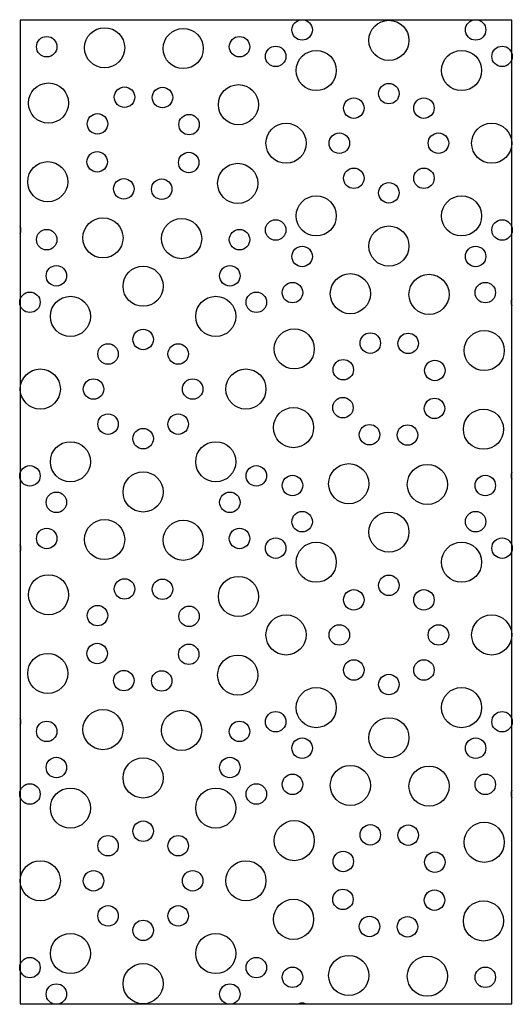
# Model space of a CAD drawing. Units: millimetres. Extents: x 0 to 60, y 0 to 120.
import ezdxf

# ---------------------------------------------------------------- set-up
doc = ezdxf.new("R2010")
doc.units = ezdxf.units.MM
doc.layers.add('DEPA', color=31, linetype='Continuous')

# ---------------------------------------------------------------- blocks, each defined once
blk = doc.blocks.new('ILZ_33')
at = {"layer": 'DEPA'}
blk.add_lwpolyline([(-0.3, -1.2), (0.3, -1.2), (0.3, 0), (-0.3, 0)], close=True, dxfattribs=at)
blk.add_lwpolyline([(-0.3, -1.2), (0.3, -1.2), (0.3, 0), (-0.3, 0)], close=True, dxfattribs=at)
for centre, radius in [((0.0441, -0.0118), 0.0125), ((0.15, -0.0245), 0.0245), ((0.2559, -0.0118), 0.0125), ((-0.197, -0.0336), 0.0245), ((-0.101, -0.0345), 0.0245), ((-0.2677, -0.0323), 0.0125), ((-0.0323, -0.0323), 0.0125), ((0.0118, -0.0441), 0.0125), ((0.2882, -0.0441), 0.0125), ((0.0613, -0.0613), 0.0245), ((0.2387, -0.0613), 0.0245), ((-0.2655, -0.101), 0.0245), ((-0.1727, -0.0939), 0.0125), ((-0.1264, -0.0943), 0.0125), ((-0.0336, -0.103), 0.0245), ((0.15, -0.0895), 0.0125), ((0.1072, -0.1072), 0.0125), ((0.1928, -0.1072), 0.0125), ((-0.2057, -0.1264), 0.0125), ((-0.0939, -0.1273), 0.0125), ((0.0245, -0.15), 0.0245), ((0.2755, -0.15), 0.0245), ((0.0895, -0.15), 0.0125), ((0.2105, -0.15), 0.0125), ((-0.2061, -0.1727), 0.0125), ((-0.0943, -0.1736), 0.0125), ((-0.2664, -0.197), 0.0245), ((-0.0345, -0.199), 0.0245), ((0.1072, -0.1928), 0.0125), ((0.1928, -0.1928), 0.0125), ((-0.1736, -0.2057), 0.0125), ((-0.1273, -0.2061), 0.0125), ((0.15, -0.2105), 0.0125), ((0.0613, -0.2387), 0.0245), ((0.2387, -0.2387), 0.0245), ((-0.199, -0.2655), 0.0245), ((-0.103, -0.2664), 0.0245), ((0.0118, -0.2559), 0.0125), ((0.15, -0.2755), 0.0245), ((0.2882, -0.2559), 0.0125), ((-0.2677, -0.2677), 0.0125), ((-0.0323, -0.2677), 0.0125), ((0.0441, -0.2882), 0.0125), ((0.2559, -0.2882), 0.0125), ((-0.2559, -0.3118), 0.0125), ((-0.15, -0.3245), 0.0245), ((-0.0441, -0.3118), 0.0125), ((0.103, -0.3336), 0.0245), ((0.199, -0.3345), 0.0245), ((0.0323, -0.3323), 0.0125), ((0.2677, -0.3323), 0.0125), ((-0.2882, -0.3441), 0.0125), ((-0.0118, -0.3441), 0.0125), ((-0.2387, -0.3613), 0.0245), ((-0.0613, -0.3613), 0.0245), ((-0.15, -0.3895), 0.0125), ((0.0345, -0.401), 0.0245), ((0.1273, -0.3939), 0.0125), ((0.1736, -0.3943), 0.0125), ((0.2664, -0.403), 0.0245), ((-0.1928, -0.4072), 0.0125), ((-0.1072, -0.4072), 0.0125), ((0.0943, -0.4264), 0.0125), ((0.2061, -0.4273), 0.0125), ((-0.2755, -0.45), 0.0245), ((-0.0245, -0.45), 0.0245), ((-0.2105, -0.45), 0.0125), ((-0.0895, -0.45), 0.0125), ((0.0939, -0.4727), 0.0125), ((0.2057, -0.4736), 0.0125), ((-0.1928, -0.4928), 0.0125), ((-0.1072, -0.4928), 0.0125), ((0.0336, -0.497), 0.0245), ((0.2655, -0.499), 0.0245), ((-0.15, -0.5105), 0.0125), ((0.1264, -0.5057), 0.0125), ((0.1727, -0.5061), 0.0125), ((-0.2387, -0.5387), 0.0245), ((-0.0613, -0.5387), 0.0245), ((-0.2882, -0.5559), 0.0125), ((-0.15, -0.5755), 0.0245), ((-0.0118, -0.5559), 0.0125), ((0.101, -0.5655), 0.0245), ((0.197, -0.5664), 0.0245), ((0.0323, -0.5677), 0.0125), ((0.2677, -0.5677), 0.0125), ((-0.2559, -0.5882), 0.0125), ((-0.0441, -0.5882), 0.0125), ((0.0441, -0.6118), 0.0125), ((0.15, -0.6245), 0.0245), ((0.2559, -0.6118), 0.0125), ((-0.197, -0.6336), 0.0245), ((-0.101, -0.6345), 0.0245), ((-0.2677, -0.6323), 0.0125), ((-0.0323, -0.6323), 0.0125), ((0.0118, -0.6441), 0.0125), ((0.2882, -0.6441), 0.0125), ((0.0613, -0.6613), 0.0245), ((0.2387, -0.6613), 0.0245), ((-0.2655, -0.701), 0.0245), ((-0.1727, -0.6939), 0.0125), ((-0.1264, -0.6943), 0.0125), ((-0.0336, -0.703), 0.0245), ((0.15, -0.6895), 0.0125), ((0.1072, -0.7072), 0.0125), ((0.1928, -0.7072), 0.0125), ((-0.2057, -0.7264), 0.0125), ((-0.0939, -0.7273), 0.0125), ((0.0245, -0.75), 0.0245), ((0.2755, -0.75), 0.0245), ((0.0895, -0.75), 0.0125), ((0.2105, -0.75), 0.0125), ((-0.2061, -0.7727), 0.0125), ((-0.0943, -0.7736), 0.0125), ((-0.2664, -0.797), 0.0245), ((-0.0345, -0.799), 0.0245), ((0.1072, -0.7928), 0.0125), ((0.1928, -0.7928), 0.0125), ((-0.1736, -0.8057), 0.0125), ((-0.1273, -0.8061), 0.0125), ((0.15, -0.8105), 0.0125), ((0.0613, -0.8387), 0.0245), ((0.2387, -0.8387), 0.0245), ((-0.199, -0.8655), 0.0245), ((-0.103, -0.8664), 0.0245), ((0.0118, -0.8559), 0.0125), ((0.15, -0.8755), 0.0245), ((0.2882, -0.8559), 0.0125), ((-0.2677, -0.8677), 0.0125), ((-0.0323, -0.8677), 0.0125), ((0.0441, -0.8882), 0.0125), ((0.2559, -0.8882), 0.0125), ((-0.2559, -0.9118), 0.0125), ((-0.15, -0.9245), 0.0245), ((-0.0441, -0.9118), 0.0125), ((0.103, -0.9336), 0.0245), ((0.199, -0.9345), 0.0245), ((0.0323, -0.9323), 0.0125), ((0.2677, -0.9323), 0.0125), ((-0.2882, -0.9441), 0.0125), ((-0.2387, -0.9613), 0.0245), ((-0.0613, -0.9613), 0.0245), ((-0.0118, -0.9441), 0.0125), ((-0.15, -0.9895), 0.0125), ((0.0345, -1.001), 0.0245), ((0.1273, -0.9939), 0.0125), ((0.1736, -0.9943), 0.0125), ((0.2664, -1.003), 0.0245), ((-0.1928, -1.0072), 0.0125), ((-0.1072, -1.0072), 0.0125), ((0.0943, -1.0264), 0.0125), ((0.2061, -1.0273), 0.0125), ((-0.2755, -1.05), 0.0245), ((-0.0245, -1.05), 0.0245), ((-0.2105, -1.05), 0.0125), ((-0.0895, -1.05), 0.0125), ((0.0939, -1.0727), 0.0125), ((0.2057, -1.0736), 0.0125), ((-0.1928, -1.0928), 0.0125), ((-0.1072, -1.0928), 0.0125), ((0.0336, -1.097), 0.0245), ((0.2655, -1.099), 0.0245), ((0.1264, -1.1057), 0.0125), ((-0.15, -1.1105), 0.0125), ((0.1727, -1.1061), 0.0125), ((-0.2387, -1.1387), 0.0245), ((-0.0613, -1.1387), 0.0245), ((0.101, -1.1655), 0.0245), ((-0.2882, -1.1559), 0.0125), ((-0.15, -1.1755), 0.0245), ((-0.0118, -1.1559), 0.0125), ((0.197, -1.1664), 0.0245), ((0.0323, -1.1677), 0.0125), ((0.2677, -1.1677), 0.0125), ((-0.2559, -1.1882), 0.0125), ((-0.0441, -1.1882), 0.0125)]:
    blk.add_circle(centre, radius, dxfattribs=at)
for centre, start, end in [((-0.3118, -0.2559), 340.8801, 19.1199), ((0.3118, -0.3441), 160.8801, 199.1199), ((0.3118, -0.5559), 160.8801, 199.1199), ((-0.3118, -0.6441), 340.8801, 19.1199), ((-0.3118, -0.8559), 340.8801, 19.1199), ((0.3118, -0.9441), 160.8801, 199.1199), ((0.0441, -1.2118), 70.8801, 109.1199)]:
    blk.add_arc(centre, 0.0125, start, end, dxfattribs=at)

msp = doc.modelspace()

# ---------------------------------------------------------------- block references
at = {"layer": 'DEPA', "color": 1, "xscale": 100, "yscale": 100, "zscale": 100}
msp.add_blockref('ILZ_33', (30, 120), dxfattribs=at)

doc.saveas('drawing.dxf')
